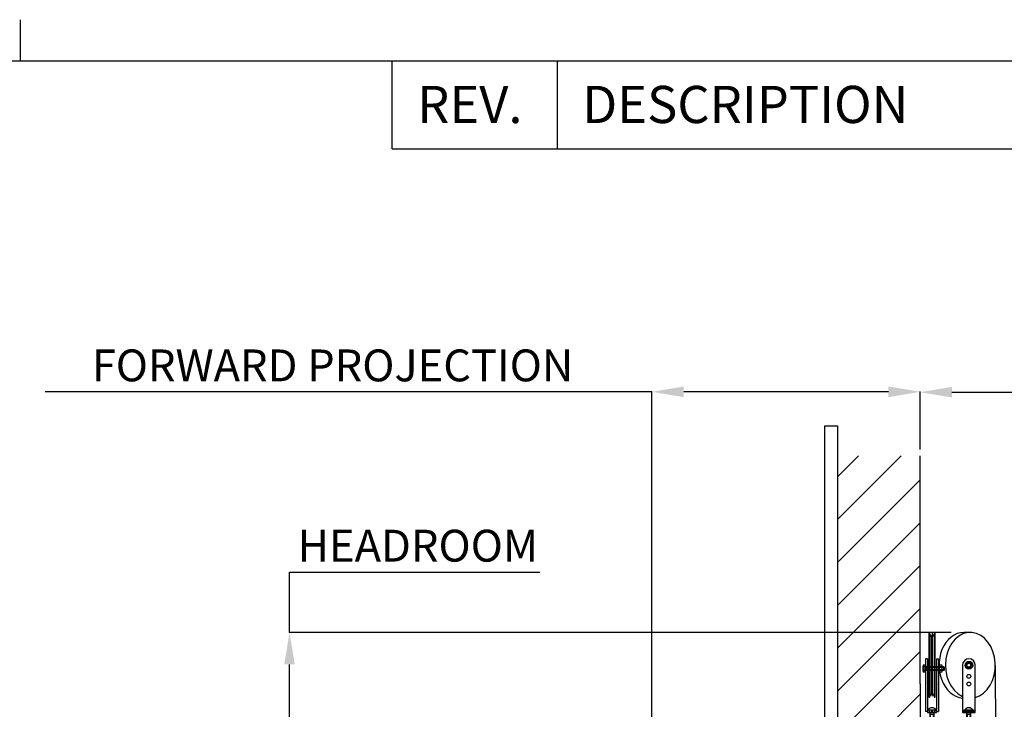
# Model space of a CAD drawing. Units: millimetres. Extents: x 19523 to 37692, y -12449 to 268.
# Drawn here: x 28605 to 31700, y -1897 to 268 of the extents above; entities that cross this region are included whole.
import ezdxf
from ezdxf.enums import TextEntityAlignment as Align

# ---------------------------------------------------------------- set-up
doc = ezdxf.new("R2010")
doc.units = ezdxf.units.MM
for name, pattern in [('CENTER', [2, 1.25, -0.25, 0.25, -0.25]), ('DASHED', [0.75, 0.5, -0.25]), ('HIDDEN', [0.375, 0.25, -0.125])]:
    doc.linetypes.add(name, pattern=pattern)
for name, color, linetype in [('GUIDE_S', 4, 'Continuous'), ('HEAD_S', 4, 'Continuous'), ('PS06175A-HALF', 12, 'Continuous'), ('PS06175A-HIDDEN', 11, 'HIDDEN')]:
    doc.layers.add(name, color=color, linetype=linetype)
doc.styles.add('ATTR', font='romans.shx', dxfattribs={"width": 0.8, "height": 0.501968})
doc.styles.get("Standard").update_dxf_attribs({"font": 'txt.shx', "height": 100})
doc.dimstyles.new('ISO-25', dxfattribs={"dimtxt": 100, "dimasz": 100, "dimexe": 1.25, "dimexo": 20, "dimgap": 20, "dimtad": 1, "dimtih": 1, "dimtoh": 1, "dimdsep": 46, "dimtxsty": 'Standard', "dimcen": 2.5, "dimadec": 0, "dimazin": 0, "dimtfac": 1, "dimtmove": 0, "dimatfit": 3, "dimfxl": 1, "dimarcsym": 0})

# ---------------------------------------------------------------- blocks, each defined once
blk = doc.blocks.new('SN8X30S')
at = {"color": 0, "linetype": 'Continuous'}
for p, q in [((0, 8.9), (0, -8.9)), ((0, 6), (1.9, 6)), ((0, 0), (1.9, 0)), ((28.2, 4.2), (4.7, 4.2)), ((8.4, -4.2), (8.4, 4.2)), ((29.5, 2.9), (28.2, 4.2)), ((28.2, -4.2), (28.2, 4.2)), ((29.5, -2.9), (29.5, 2.9)), ((0, -6), (1.9, -6)), ((28.2, -4.2), (4.7, -4.2)), ((29.5, -2.9), (28.2, -4.2))]:
    blk.add_line(p, q, dxfattribs=at)
at = {"color": 0, "linetype": 'DASHED'}
for p, q in [((28.2, 2.9), (8.4, 2.9)), ((28.2, -2.9), (8.4, -2.9))]:
    blk.add_line(p, q, dxfattribs=at)
at = {"color": 0, "linetype": 'Continuous'}
for centre, radius, start, end in [((5.9, 0), 10.7, 123.855, 236.145), ((1.7, 3), 2.99, 273.3723, 86.6277), ((1.7, -3), 2.99, 273.3723, 86.6277)]:
    blk.add_arc(centre, radius, start, end, dxfattribs=at)
at = {"style": 'ATTR', "width": 0.8, "flags": 9}
blk.add_attdef('ESTCODE', (0, 0), '', height=0.685, dxfattribs=at)
blk = doc.blocks.new('standard header pulley bracket - side')
for p, q in [((-35, 169), (-35, 4)), ((-29, 169), (-35, 169)), ((-29, 169), (-29, 4)), ((0, 169), (0, 4)), ((0, 169), (6, 169)), ((6, 169), (6, 4)), ((-29, 4), (-35, 4)), ((0, 8), (-29, 8)), ((-29, 8), (-29, 0)), ((-29, 0), (0, 0)), ((0, 0), (0, 8)), ((0, 4), (6, 4))]:
    blk.add_line(p, q)
blk = doc.blocks.new('A$C07F27288')
blk.add_blockref('standard header pulley bracket - side', (14.5, 0))
at = {"xscale": 1.5, "yscale": 1.5, "zscale": 1.5, "rotation": 270}
blk.add_blockref('SN8X30S', (0, 8), dxfattribs=at)
blk = doc.blocks.new('A$C002E5310')
at = {"color": 7, "linetype": 'CENTER', "ltscale": 10}
blk.add_line((-9.8, 100), (-9.8, -100), dxfattribs=at)
at = {"color": 7, "ltscale": 2}
blk.add_lwpolyline([(-6.7, 89.5, -0.665028), (-12.8, 89.5), (-17.2, 100), (-19.5, 100), (-19.5, -100), (-17.2, -100), (-12.8, -89.5, -0.665028), (-6.7, -89.5)], format="xyb", dxfattribs=at)
blk.add_lwpolyline([(-6.7, -89.5), (-2.3, -100), (0, -100), (0, 100), (-2.3, 100), (-6.7, 89.5)], dxfattribs=at)
at = {"layer": 'PS06175A-HALF', "color": 7, "linetype": 'Continuous', "ltscale": 2}
for p, q in [((-17.2, 100), (-17.2, 16)), ((-2.3, 100), (-2.3, 16)), ((-17.2, 16), (-17.2, -100)), ((-2.3, 16), (-2.3, -100))]:
    blk.add_line(p, q, dxfattribs=at)
at = {"layer": 'PS06175A-HIDDEN', "color": 7, "linetype": 'Continuous'}
for p, q in [((-12.7, 90.8), (-12.7, -90.8)), ((-6.7, -90.8), (-6.7, 90.8))]:
    blk.add_line(p, q, dxfattribs=at)
for centre in [(-9.8, 90.8), (-9.8, -90.8)]:
    blk.add_circle(centre, 3, dxfattribs=at)
blk = doc.blocks.new('FFWEF')
at = {"color": 0, "linetype": 'Continuous'}
for p, q in [((-366.5, 934.5), (-366.5, 950.8)), ((-359.4, 953.5), (-365.7, 953.5)), ((-359.4, 948.1), (-365.7, 948.1)), ((-359.4, 937.2), (-365.7, 937.2)), ((-359.4, 931.7), (-365.7, 931.7)), ((-359.4, 951.3), (-359.4, 953.5)), ((-359.4, 931.7), (-359.4, 953.5)), ((-358.7, 951.3), (-359.4, 951.3)), ((-358.7, 934), (-359.4, 934)), ((-359.4, 934), (-359.4, 931.7)), ((-358.7, 934), (-358.7, 951.3)), ((-301.4, 948.5), (-358.7, 948.5)), ((-301.4, 936.7), (-358.7, 936.7)), ((-356, 936.7), (-356, 948.5)), ((-299.4, 946.6), (-301.4, 948.5)), ((-301.4, 936.7), (-301.4, 948.5)), ((-299.4, 938.7), (-301.4, 936.7)), ((-299.4, 938.7), (-299.4, 946.6))]:
    blk.add_line(p, q, dxfattribs=at)
at = {"color": 0, "linetype": 'DASHED'}
for p, q in [((-301.4, 946.6), (-356, 946.6)), ((-301.4, 938.7), (-356, 938.7))]:
    blk.add_line(p, q, dxfattribs=at)
at = {"color": 0, "linetype": 'Continuous'}
for centre, radius, start, end in [((-361.5, 950.8), 5.03, 147.1328, 212.8672), ((-347.6, 942.6), 18.9, 163.2213, 196.7787), ((-361.5, 934.5), 5.03, 147.1328, 212.8672)]:
    blk.add_arc(centre, radius, start, end, dxfattribs=at)
blk = doc.blocks.new('Hex Nut - 10 mm side')
at = {"color": 0, "linetype": 'Continuous'}
for p, q in [((-9.2, -6.8), (-9.2, 6.8)), ((-0.7, 9.1), (-8.5, 9.1)), ((-0.7, 4.5), (-8.5, 4.5)), ((0, -6.8), (0, 6.8)), ((-0.7, -4.5), (-8.5, -4.5)), ((-0.7, -9.1), (-8.5, -9.1))]:
    blk.add_line(p, q, dxfattribs=at)
for centre, radius, start, end in [((-5, 6.8), 4.19, 147.1328, 212.8672), ((6.6, 0), 15.7, 163.2214, 196.7786), ((-4.2, 6.8), 4.19, 327.1328, 32.8672), ((-15.7, 0), 15.7, 343.2214, 16.7787), ((-5, -6.8), 4.19, 147.1328, 212.8672), ((-4.2, -6.8), 4.19, 327.1328, 32.8672)]:
    blk.add_arc(centre, radius, start, end, dxfattribs=at)
blk = doc.blocks.new('standard header pulley bracket - front')
for p, q in [((-40, 149), (-40, 4)), ((0, 4), (0, 149)), ((-40, 8), (-40, 0)), ((-40, 4), (0, 4)), ((-40, 4), (0, 4)), ((-40, 0), (0, 0)), ((0, 0), (0, 8))]:
    blk.add_line(p, q)
for centre in [(-20, 149), (-20, 114), (-20, 90)]:
    blk.add_circle(centre, 6)
blk.add_arc((-20, 149), 20, 0, 180)
blk = doc.blocks.new('A$C23CF393D')
at = {"linetype": 'DASHED'}
blk.add_line((-20, 8), (20, 8), dxfattribs=at)
blk.add_blockref('standard header pulley bracket - front', (20, 0))
at = {"xscale": 1.5, "yscale": 1.5, "zscale": 1.5, "rotation": 270}
blk.add_blockref('SN8X30S', (0, 8), dxfattribs=at)
blk = doc.blocks.new('A$C37724BBD')
for radius in [12, 9.5, 7.75]:
    blk.add_circle((0, 0), radius)
blk = doc.blocks.new('*D165')
at = {"color": 0, "lineweight": -2}
for p, q in [((29453.3, -1656.2), (29453.3, -1466.2)), ((29453.3, -1466.2), (30239.9, -1466.2)), ((31532.6, -1656.2), (29452, -1656.2)), ((29453.3, -1952.4), (29453.3, -1756.2)), ((31115.5, -2052.4), (29452, -2052.4))]:
    blk.add_line(p, q, dxfattribs=at)
at = {"color": 0}
for points in [[(29436.6, -1756.2), (29469.9, -1756.2), (29453.3, -1656.2)], [(29436.6, -1952.4), (29469.9, -1952.4), (29453.3, -2052.4)]]:
    blk.add_solid(points, dxfattribs=at)
at = {"layer": 'DEFPOINTS', "color": 0}
for p in [(29453.3, -1656.2), (31552.6, -1656.2), (31135.5, -2052.4)]:
    blk.add_point(p, dxfattribs=at)
at = {"color": 0, "insert": (29856.6, -1396.2), "char_height": 100, "attachment_point": 5}
blk.add_mtext('HEADROOM', dxfattribs=at)
blk = doc.blocks.new('*D164')
at = {"color": 0, "lineweight": -2}
for p, q in [((30592, -900.2), (28685.3, -900.2)), ((30592, -2072.4), (30592, -898.9)), ((31335.2, -900.2), (30692, -900.2)), ((31435.2, -1080.9), (31435.2, -898.9))]:
    blk.add_line(p, q, dxfattribs=at)
at = {"color": 0}
for points in [[(30692, -883.5), (30692, -916.8), (30592, -900.2)], [(31335.2, -883.5), (31335.2, -916.8), (31435.2, -900.2)]]:
    blk.add_solid(points, dxfattribs=at)
at = {"layer": 'DEFPOINTS', "color": 0}
for p in [(30592, -900.2), (31435.2, -1100.9), (30592, -2092.4)]:
    blk.add_point(p, dxfattribs=at)
at = {"color": 0, "insert": (29588.6, -830.2), "char_height": 100, "attachment_point": 5}
blk.add_mtext('FORWARD PROJECTION', dxfattribs=at)
blk = doc.blocks.new('*D163')
at = {"color": 0, "lineweight": -2}
for p, q in [((31435.2, -1080.9), (31435.2, -900.2)), ((31535.2, -901.4), (32337.5, -901.4)), ((32437.5, -2234.4), (32437.5, -900.2)), ((32437.5, -901.4), (34624.5, -901.4))]:
    blk.add_line(p, q, dxfattribs=at)
at = {"color": 0}
for points in [[(31535.2, -884.7), (31535.2, -918.1), (31435.2, -901.4)], [(32337.5, -884.7), (32337.5, -918.1), (32437.5, -901.4)]]:
    blk.add_solid(points, dxfattribs=at)
at = {"layer": 'DEFPOINTS', "color": 0}
for p in [(32437.5, -901.4), (31435.2, -1100.9), (32437.5, -2254.4)]:
    blk.add_point(p, dxfattribs=at)
at = {"color": 0, "insert": (33704.5, -831.4), "char_height": 100, "attachment_point": 5}
blk.add_mtext('INTERNAL PROJECTION', dxfattribs=at)
blk = doc.blocks.new('cover2')
at = {"color": 7}
for p, q in [((921.766, 603.038), (921.766, 605.038)), ((939.766, 598.788), (939.766, 603.038)), ((947.766, 598.788), (947.766, 603.038)), ((939.766, 598.788), (1059.766, 598.788))]:
    blk.add_line(p, q, dxfattribs=at)
blk.add_lwpolyline([(783.766, 411.038), (1059.766, 411.038), (1059.766, 603.038), (783.766, 603.038)], close=True, dxfattribs=at)
for s, p in [('DESCRIPTION', (948.974, 600.038)), ('REV.', (940.974, 600.038))]:
    blk.add_text(s, height=1.8, dxfattribs=at).set_placement(p)
at = {"color": 7, "flags": 8}
for tag, p, height in [('PROJECT_1', (998.466, 439.716), 3), ('PROJECT_2', (998.466, 435.088), 3), ('TITLE_1', (987.747, 426.16), 1.667), ('DATE', (940.143, 425.188), 2), ('APPD_DATE', (958.821, 416.315), 1.6), ('PATH_FILENAME', (939.829, 412.338), 1.6)]:
    blk.add_attdef(tag, p, '', height=height, dxfattribs=at)
for tag, height, p in [('SCALE', 2, (974.782, 425.188)), ('DRAWING_NUMBER', 2.5, (1016.766, 412.538)), ('REV', 2.5, (1042.266, 412.538)), ('SHEET', 2.5, (1053.266, 412.338))]:
    blk.add_attdef(tag, text='', height=height, dxfattribs=at).set_placement(p, align=Align.CENTER)

msp = doc.modelspace()

# ---------------------------------------------------------------- linework, layer by layer
for p, q in [((31175.464, -1301.34), (31375.899, -1100.904)), ((31175.464, -1166.636), (31241.195, -1100.904)), ((31435.214, -1667.373), (31435.214, -1100.904)), ((31175.464, -1436.044), (31435.214, -1176.294)), ((31175.464, -1570.747), (31435.214, -1310.997)), ((31175.464, -1705.451), (31435.214, -1445.701)), ((31175.464, -1840.155), (31435.214, -1580.405)), ((31435.214, -1807.373), (31435.214, -1667.373)), ((31175.464, -1974.859), (31435.214, -1715.109)), ((31671.25, -1759.092), (31674.243, -2287.105)), ((31435.214, -1817.373), (31435.214, -5667.373)), ((31435.214, -1817.373), (31435.214, -5667.373)), ((31232.653, -2052.373), (31435.214, -1849.813))]:
    msp.add_line(p, q)
msp.add_lwpolyline([(31175.464, -2052.373), (31135.464, -2052.373), (31135.464, -1007.373), (31175.464, -1007.373)], close=True)
for centre, start_param, end_param in [((31572.906, -1758.493), 3.00816496, 6.21395314), ((31592.906, -1758.493), 0.18735645, 5.95324375)]:
    msp.add_ellipse(centre, major_axis=(0.738, -103.175), ratio=0.75929654, start_param=start_param, end_param=end_param)
at = {"layer": 'GUIDE_S', "color": 7, "linetype": 'Continuous'}
msp.add_line((31435.214, -1817.373), (31435.214, -1957.373), dxfattribs=at)
at = {"layer": 'HEAD_S', "color": 7, "linetype": 'Continuous'}
msp.add_line((31435.214, -1817.373), (31435.214, -1807.373), dxfattribs=at)

# ---------------------------------------------------------------- block references
for name, p, xscale, yscale, zscale in [('cover2', (-31196.394, -38987.268), 64.88064, 64.88064, 64.88064), ('Hex Nut - 10 mm side', (31503.952, -1769.373), 1.200000000000728, 1.200000000000728, 1.200000000000728)]:
    msp.add_blockref(name, p, dxfattribs=dict(xscale=xscale, yscale=yscale, zscale=zscale))
for name, p in [('A$C002E5310', (31482.218, -1758.373)), ('FFWEF', (31810.668, -2712.009)), ('A$C07F27288', (31472.468, -1907.373)), ('A$C23CF393D', (31588.223, -1907.373)), ('A$C37724BBD', (31588.223, -1758.373))]:
    msp.add_blockref(name, p)

# ---------------------------------------------------------------- dimensions: what is measured, and where the dimension line sits
dim = msp.add_linear_dim(base=(30591.964, -900.157), p1=(31435.214, -1100.904), p2=(30591.964, -2092.373), text='FORWARD PROJECTION', dimstyle='ISO-25')
dim.commit()
dim.dimension.update_dxf_attribs({"geometry": '*D164', "text_midpoint": (29588.63, -830.157)})
dim = msp.add_linear_dim(base=(32437.464, -901.407), p1=(31435.214, -1100.904), p2=(32437.464, -2254.373), text='INTERNAL PROJECTION', dimstyle='ISO-25')
dim.commit()
dim.dimension.update_dxf_attribs({"geometry": '*D163', "text_midpoint": (33704.464, -901.407), "dimtype": 160})
dim = msp.add_linear_dim(base=(29453.276, -1656.16), p1=(31135.464, -2052.373), p2=(31552.596, -1656.16), angle=90, text='HEADROOM', dimstyle='ISO-25')
dim.commit()
dim.dimension.update_dxf_attribs({"geometry": '*D165', "text_midpoint": (29856.609, -1466.16), "dimtype": 160})

doc.saveas('drawing.dxf')
